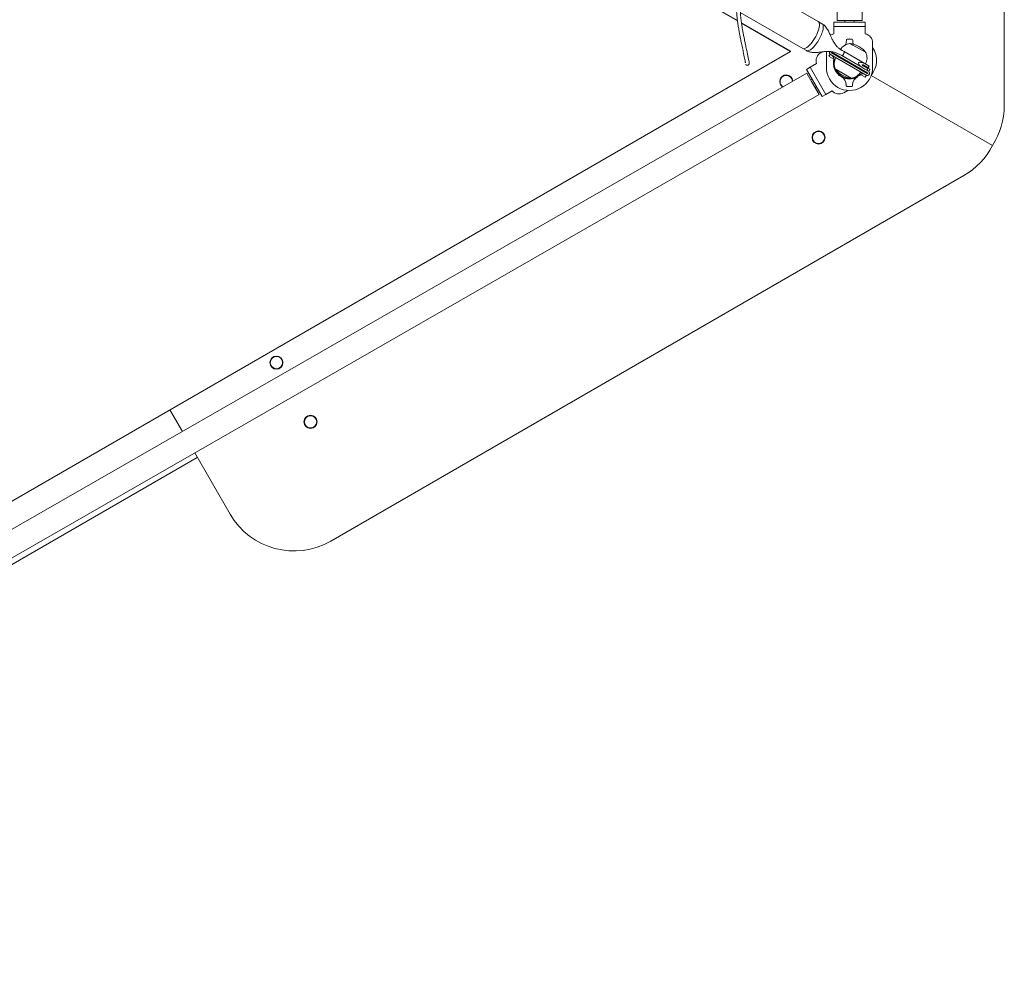
# Model space of a CAD drawing. Units: millimetres. Extents: x -3218 to 3577, y -3696 to 4013.
# Drawn here: x 1010 to 2077, y -1828 to -796 of the extents above; entities that cross this region are included whole.
import ezdxf

# ---------------------------------------------------------------- set-up
doc = ezdxf.new("R2010")
doc.units = ezdxf.units.MM

msp = doc.modelspace()

# ---------------------------------------------------------------- linework, layer by layer
at = {"color": 7, "linetype": 'Continuous', "lineweight": 15}
for p, q in [((1900.6, 1112.5), (1895.9, -797.5)), ((1922.8, -797.5), (1927.5, 1112.5)), ((2076.9, -97.8), (2076.9, -889.5)), ((1787.9, -797.8), (1695.3, -744.3)), ((1787.8, -797.3), (1695.9, -744.3)), ((1875.4, -798.4), (1807.9, -759.5)), ((1790.9, -788.6), (1858.5, -827.6)), ((1844.8, -830.2), (1792.2, -799.8)), ((1879.4, -800.8), (1875.4, -798.4)), ((1926.3, -799.2), (1892.3, -799.1)), ((1892.3, -803.9), (1892.3, -799.1)), ((1906.3, -797.5), (1895.9, -797.5)), ((1904.3, -797.5), (1904.3, -799.2)), ((1922.8, -797.5), (1906.3, -797.5)), ((1914.3, -799.2), (1914.3, -797.5)), ((1926.3, -799.2), (1926.3, -804)), ((1845.2, -830.9), (1792.2, -800.3)), ((1926.3, -804), (1892.3, -803.9)), ((1892.3, -811.8), (1892.3, -803.9)), ((1926.3, -804), (1926.3, -811.9)), ((1905.8, -818.7), (1905.8, -819.2)), ((1911.8, -817.7), (1906.8, -817.7)), ((1912.8, -819.2), (1912.8, -818.7)), ((236, -1760), (1845.2, -830.9)), ((1845.2, -830.9), (1844.8, -830.2)), ((1858.5, -827.6), (1862.6, -830)), ((1879.5, -831.4), (1878, -832.3)), ((1884.2, -848.1), (1884.2, -831)), ((1928.7, -853.9), (1890.2, -831.6)), ((1899.9, -828.4), (1899.4, -828.7)), ((1901.4, -830), (1899.5, -828.9)), ((1903.3, -831.1), (1901.4, -830)), ((1925, -843.7), (1903.3, -831.1)), ((1909.8, -822.2), (1909.7, -822.3)), ((1909.8, -822.2), (1912.9, -824)), ((1912.9, -824), (1927.1, -832.2)), ((1934.2, -848.3), (1934.2, -821.7)), ((1887, -835.9), (1888.2, -833.9)), ((1887.1, -836.3), (1892.1, -839.2)), ((1888.7, -834.2), (1927.2, -856.5)), ((1889.7, -832.5), (1928.2, -854.8)), ((1892.1, -839.2), (1892.3, -838.7)), ((1897, -835.6), (1896.5, -836.5)), ((1896.6, -836.5), (1897.1, -835.6)), ((1896.8, -836), (1896.6, -836.5)), ((1897.1, -835.6), (1896.8, -836)), ((1897, -836.7), (1897.5, -835.8)), ((1897.3, -836.9), (1897.8, -836)), ((1897.5, -837), (1898, -836.1)), ((1897.8, -837.2), (1898.3, -836.3)), ((1898.2, -837.4), (1898.7, -836.5)), ((1898.3, -837.5), (1898.8, -836.6)), ((1898.7, -834.2), (1900.8, -835.4)), ((1898.7, -837.7), (1899.2, -836.8)), ((1899, -837.9), (1899.5, -837)), ((1899.2, -838), (1899.7, -837.1)), ((1899.5, -838.2), (1900, -837.3)), ((1899.9, -838.4), (1900.4, -837.5)), ((1900.1, -838.5), (1900.6, -837.6)), ((1900.4, -838.7), (1900.9, -837.8)), ((1922.5, -848), (1900.8, -835.4)), ((1900.8, -838.9), (1901.3, -838)), ((1900.9, -839), (1901.4, -838.1)), ((1901.3, -839.2), (1901.8, -838.3)), ((1901.6, -839.4), (1902.1, -838.5)), ((1901.8, -839.5), (1902.3, -838.6)), ((1902.1, -839.7), (1902.6, -838.8)), ((1902.5, -839.9), (1903, -839)), ((1902.7, -840), (1903.2, -839.1)), ((1903, -840.2), (1903.5, -839.3)), ((1903.3, -840.4), (1903.8, -839.5)), ((1903.5, -840.5), (1904, -839.6)), ((1903.9, -840.7), (1904.4, -839.8)), ((1904.2, -840.9), (1904.7, -840)), ((1904.3, -840.9), (1904.8, -840.1)), ((1904.7, -841.2), (1905.2, -840.3)), ((1905, -840.8), (1905.7, -841.3)), ((1906, -840.8), (1905.5, -841.6)), ((1927, -832.3), (1927.1, -832.2)), ((1862.6, -850.4), (1866.7, -848)), ((1862.6, -850.4), (1879.5, -879.8)), ((1866.7, -848), (1873.5, -844.1)), ((1866.7, -848), (1883.6, -877.5)), ((1893.9, -849.7), (1893.8, -849.9)), ((1911.1, -859.9), (1893.8, -849.9)), ((1912.4, -845.6), (1912.9, -844.8)), ((1912.6, -845.3), (1913.4, -845.7)), ((1913.6, -845.2), (1913.1, -846.1)), ((1914.1, -845.5), (1913.6, -846.3)), ((1914.2, -845.5), (1913.7, -846.4)), ((1914.5, -845.7), (1914, -846.6)), ((1914.8, -845.9), (1914.3, -846.7)), ((1915, -846), (1914.5, -846.9)), ((1915.4, -846.2), (1914.9, -847.1)), ((1915.7, -846.4), (1915.2, -847.2)), ((1915.9, -846.5), (1915.4, -847.4)), ((1916.2, -846.7), (1915.7, -847.6)), ((1916.6, -846.9), (1916.1, -847.7)), ((1916.8, -847), (1916.3, -847.9)), ((1917.1, -847.2), (1916.6, -848.1)), ((1917.4, -847.4), (1916.9, -848.2)), ((1917.6, -847.5), (1917.1, -848.4)), ((1918, -847.7), (1917.5, -848.6)), ((1918.3, -847.9), (1917.8, -848.7)), ((1918.5, -848), (1918, -848.9)), ((1918.8, -848.2), (1918.3, -849.1)), ((1919.2, -848.4), (1918.7, -849.2)), ((1919.4, -848.5), (1918.9, -849.4)), ((1919.7, -848.7), (1919.2, -849.6)), ((1920, -848.9), (1919.5, -849.7)), ((1920.2, -849), (1919.7, -849.9)), ((1920.6, -849.2), (1920.1, -850.1)), ((1920.9, -849.4), (1920.4, -850.2)), ((1921.1, -849.5), (1920.6, -850.4)), ((1921.4, -849.7), (1920.9, -850.6)), ((1922.5, -848), (1926, -850)), ((1923.5, -846.3), (1929, -849.5)), ((1929.5, -848.6), (1924, -845.4)), ((1930.5, -846.9), (1925, -843.7)), ((1926.2, -847.4), (1926, -847.7)), ((1929.7, -852.2), (1926, -850)), ((1926.1, -847.5), (1926.3, -846.7)), ((1931.2, -850.2), (1926.2, -847.4)), ((1926.6, -844.6), (1926.7, -843.9)), ((1928, -851.2), (1929, -849.5)), ((1929.5, -848.6), (1930.5, -846.9)), ((1931.3, -850.6), (1930.2, -852.5)), ((1862.9, -854.3), (206.4, -1805.1)), ((1868.1, -863.3), (1862.9, -854.3)), ((1868.5, -860.8), (1867.1, -861.6)), ((1876.3, -877.6), (1868.1, -863.3)), ((1911.1, -859.9), (1911.2, -859.7)), ((1921.6, -855.5), (1921.2, -856)), ((1921.2, -856), (1926.2, -858.9)), ((1927.8, -856.7), (1926.6, -858.8)), ((1932.6, -856.8), (2064.2, -932.8)), ((1872, -870.3), (1873.5, -869.4)), ((1890.4, -873.6), (1883.6, -877.5)), ((1907.3, -873.1), (1902.9, -875.6)), ((1905.6, -867.1), (1905.6, -867.7)), ((1906.6, -868.7), (1911.6, -868.7)), ((1912.6, -867.7), (1912.6, -867.2)), ((219.8, -1828.5), (1876.3, -877.6)), ((1883.6, -877.5), (1879.5, -879.8)), ((1347.4, -1361.3), (2033.1, -965.4)), ((1172.9, -1219.1), (1186.5, -1242.5)), ((1199.9, -1265.8), (1238.1, -1332)), ((901.7, -1444.3), (1202.6, -1270.6))]:
    msp.add_line(p, q, dxfattribs=at)
at = {"color": 8, "linetype": 'Continuous', "lineweight": 15}
for p, q in [((1888.4, -834.1), (1887.1, -836.3)), ((1930, -852.3), (1931.2, -850.2)), ((1926.2, -858.9), (1927.5, -856.6))]:
    msp.add_line(p, q, dxfattribs=at)
at = {"color": 7, "linetype": 'Continuous', "lineweight": 15, "flags": 128}
for points in [[(1858.5, -827.6), (1858.7, -827.7), (1859.6, -827.9), (1860.6, -827.8), (1861.7, -827.3), (1863, -826.6), (1864.4, -825.5), (1865.8, -824.2), (1867.2, -822.7), (1868.6, -820.9), (1870, -819), (1871.3, -817), (1872.6, -814.8), (1873.7, -812.7), (1874.6, -810.5), (1875.4, -808.4), (1876.1, -806.4), (1876.5, -804.5), (1876.7, -802.8), (1876.7, -801.4), (1876.5, -800.1), (1876.1, -799.2), (1875.6, -798.6), (1875.4, -798.4)], [(1858.5, -827.6), (1858.7, -827.7), (1859.6, -827.9), (1860.6, -827.8), (1861.7, -827.3), (1863, -826.6), (1864.4, -825.5), (1865.8, -824.2), (1867.2, -822.7), (1868.6, -820.9), (1870, -819), (1871.3, -817), (1872.6, -814.8), (1873.7, -812.7), (1874.6, -810.5), (1875.4, -808.4), (1876.1, -806.4), (1876.5, -804.5), (1876.7, -802.8), (1876.7, -801.4), (1876.5, -800.1), (1876.1, -799.2), (1875.6, -798.6), (1875.4, -798.4)], [(1917.7, -858.5), (1919.9, -857), (1921.4, -855.7)]]:
    msp.add_lwpolyline(points, dxfattribs=at)
at = {"color": 7, "linetype": 'Continuous', "lineweight": 15}
for centre, radius in [((1875.7, -924.1), 7.1), ((1875.7, -924.1), 6.64), ((1288.3, -1168), 7.1), ((1288.3, -1168), 6.64), ((1325.3, -1232.1), 7.1), ((1325.3, -1232.1), 6.64)]:
    msp.add_circle(centre, radius, dxfattribs=at)
for centre, radius, start, end in [((1894.2, -821.6), 10, 101.3938, 124.9066), ((1895.8, -819.2), 10, 330.9817, 359.8569), ((1906.8, -818.7), 1, 89.8569, 179.8569), ((1911.8, -818.7), 1, 359.8569, 89.8569), ((1922.8, -819.3), 10, 179.8569, 201.391), ((1924.2, -821.6), 10, 359.8569, 78.3199), ((1911.3, -836), 13.8, 96.8662, 149.2303), ((1906.4, -848), 26, 37.3801, 82.6199), ((1913.5, -840.7), 25, 319.8514, 34.086), ((1883, -840.9), 10, 119.8569, 198.3199), ((1887.3, -836.1), 0.3, 150, 240), ((1909.2, -843.2), 17.5, 165.6649, 240.4565), ((1906.5, -844.3), 13.8, 150.7697, 203.1338), ((1914.4, -837.7), 13.8, 330.7697, 23.1338), ((1909.2, -848.2), 25, 179.8569, 359.8569), ((1914.4, -834.1), 26, 217.3801, 262.6199), ((1909.6, -846.1), 13.8, 276.8662, 329.2303), ((1931, -850.5), 0.3, 330, 60), ((1840.7, -863.5), 7.1, 90, 235.299), ((1840.7, -863.5), 7.1, 4.4147, 90), ((1895.6, -867.1), 10, 359.8569, 60.4565), ((1909.2, -843.2), 17.5, 240.4565, 299.2572), ((1922.6, -867.2), 10, 119.2572, 179.8569), ((1926.3, -858.6), 0.3, 240, 330), ((1897.9, -866.9), 10, 221.3938, 299.8569), ((1906.6, -867.7), 1, 179.8569, 269.8569), ((1911.6, -867.7), 1, 269.8569, 359.8569), ((1996.9, -889.5), 80, 327.2659, 0), ((1993.1, -896.1), 80, 300, 332.7341), ((1307.4, -1292), 80, 210, 300)]:
    msp.add_arc(centre, radius, start, end, dxfattribs=at)
at = {"color": 8, "linetype": 'Continuous', "lineweight": 15}
for start, end in [(2.5017, 180), (180, 237.2121)]:
    msp.add_arc((1840.7, -863.5), 6.64, start, end, dxfattribs=at)
at = {"color": 7, "linetype": 'Continuous', "lineweight": 15}
for points, knots in [([(1786, -778.6), (1786, -779.2), (1786.2, -780.2), (1786.3, -781.9), (1786.5, -783.9), (1786.7, -786.5), (1787, -789.5), (1787.3, -793.2), (1787.8, -797.5), (1788.5, -802.5), (1789.3, -807.4), (1790.2, -812.2), (1791.1, -817.1), (1792.2, -822.4), (1793.3, -827.4), (1794.2, -831.6), (1794.9, -835), (1795.5, -838.1), (1796, -840.5), (1796.3, -842), (1796.4, -842.8), (1796.5, -843.2), (1796.5, -843.4), (1796.5, -843.4), (1796.5, -843.4)], [0, 0, 0, 0, 0.026641, 0.051281, 0.07765, 0.124752, 0.177534, 0.22921, 0.315682, 0.398485, 0.481008, 0.550857, 0.621359, 0.696733, 0.779631, 0.824245, 0.870138, 0.914202, 0.952955, 0.969226, 0.982629, 0.993474, 0.998126, 1, 1, 1, 1]), ([(1796.7, -845), (1796.8, -845), (1796.8, -845.1), (1796.9, -845.2), (1796.9, -845.2), (1797, -845.3), (1797, -845.3), (1797, -845.3), (1797.1, -845.4), (1797.3, -845.6), (1797.6, -845.8), (1797.9, -845.8), (1798.1, -845.9), (1798.5, -845.9), (1799.2, -845.8), (1799.7, -845.5), (1800.1, -845.1), (1800.3, -844.7), (1800.4, -844.3), (1800.5, -844), (1800.5, -843.2), (1800.3, -841.6), (1799.8, -838.8), (1799, -835.1), (1798.1, -830.8), (1797.1, -826.1), (1796.1, -821.2), (1795.2, -816.7), (1794.3, -812.6), (1793.4, -807.8), (1792.5, -802.5), (1791.7, -796.6), (1791.2, -791.6), (1790.8, -787.4), (1790.6, -784.7), (1790.5, -783.1), (1790.4, -782.7)], [0, 0, 0, 0, 0.003328, 0.004928, 0.00624, 0.006825, 0.007391, 0.007963, 0.008568, 0.014265, 0.019375, 0.021736, 0.02404, 0.029771, 0.037871, 0.047652, 0.054804, 0.058679, 0.0615, 0.075157, 0.088926, 0.107172, 0.1521, 0.202073, 0.252522, 0.325329, 0.391559, 0.453635, 0.51266, 0.570879, 0.668345, 0.766077, 0.869366, 0.925095, 0.977513, 1, 1, 1, 1]), ([(1901.4, -830), (1900.3, -829.4), (1898.3, -828.1), (1895.8, -825.8), (1893.7, -823.3), (1892.2, -821), (1891.1, -818.9), (1890.2, -817), (1889.2, -815), (1888, -812.2), (1886.6, -809.2), (1885.1, -806.5), (1883.7, -804.4), (1881.8, -802.4), (1880.3, -801.3), (1879.4, -800.8)], [0, 0, 0, 0, 0.099416, 0.187438, 0.278734, 0.355341, 0.420827, 0.474917, 0.518622, 0.605637, 0.717188, 0.780901, 0.849083, 0.921676, 1, 1, 1, 1]), ([(1862.6, -830), (1863.2, -830.3), (1864.3, -830.9), (1866.7, -831.6), (1869.5, -832), (1872.6, -832), (1875, -831.9), (1876.8, -831.7), (1878.4, -831.5), (1880.1, -831.3), (1882.1, -831.1), (1884.5, -831), (1887.1, -830.9), (1889.8, -831.1), (1892.6, -831.7), (1895.7, -832.6), (1897.6, -833.7), (1898.7, -834.2)], [0, 0, 0, 0, 0.052625, 0.101263, 0.201972, 0.285309, 0.349456, 0.393247, 0.432111, 0.476118, 0.532425, 0.595608, 0.673829, 0.742812, 0.820025, 0.905564, 1, 1, 1, 1]), ([(1887.7, -831), (1887.6, -831.1), (1887.5, -831.3), (1887.4, -831.8), (1887.4, -832.8), (1887.9, -833.7), (1888.5, -834.1), (1888.7, -834.2)], [0, 0, 0, 0, 0.02787, 0.091153, 0.317252, 0.854861, 1, 1, 1, 1]), ([(1890.2, -831.6), (1890.1, -831.6), (1889.9, -831.5), (1889.7, -831.6), (1889.6, -831.7), (1889.5, -831.8), (1889.5, -831.8), (1889.4, -831.9), (1889.4, -832), (1889.4, -832.2), (1889.5, -832.4), (1889.6, -832.5), (1889.7, -832.5)], [0, 0, 0, 0, 0.275125, 0.401178, 0.449042, 0.481497, 0.514164, 0.543171, 0.588264, 0.66796, 0.83321, 1, 1, 1, 1]), ([(1889.3, -834.6), (1889.5, -834.7), (1889.9, -834.9), (1890.6, -835.5), (1891.1, -836.1), (1891.5, -836.6), (1891.8, -837), (1892, -837.5), (1892.2, -838.1), (1892.4, -838.8), (1892.5, -839.5), (1892.6, -840.1), (1892.6, -840.3), (1892.6, -840.4)], [0, 0, 0, 0, 0.1294469, 0.2401874, 0.3317183, 0.4036694, 0.4558763, 0.489581, 0.5580234, 0.6662834, 0.7603511, 0.8716133, 1, 1, 1, 1]), ([(1893.8, -849.9), (1893.5, -849.1), (1892.7, -847.3), (1892.3, -844.3), (1892.3, -841.9), (1892.6, -840.6), (1892.6, -840.4)], [0, 0, 0, 0, 0.2553111, 0.5957782, 0.9362452, 1, 1, 1, 1]), ([(1925, -843.7), (1924.6, -843.5), (1923.8, -843.1), (1922.4, -842.8), (1921, -842.6), (1920, -842.6), (1919.4, -842.8), (1919.2, -842.9), (1919, -843.1), (1919, -843.3), (1918.9, -843.6), (1919.1, -844.3), (1920.1, -845.9), (1921.3, -847.2), (1922.3, -847.9), (1922.5, -848)], [0, 0, 0, 0, 0.12606, 0.255484, 0.360649, 0.440838, 0.471941, 0.485992, 0.500195, 0.512391, 0.528478, 0.559173, 0.66884, 0.929602, 1, 1, 1, 1]), ([(1920.5, -855.6), (1920.1, -855.9), (1919, -857), (1916.7, -858.4), (1913.6, -859.6), (1910.3, -860.1), (1907, -860), (1903.7, -859.3), (1900.7, -857.9), (1898, -855.9), (1895.8, -853.5), (1894.4, -851.5), (1893.9, -850.3), (1893.9, -850.1)], [0, 0, 0, 0, 0.043921, 0.148101, 0.25228, 0.356459, 0.460639, 0.564818, 0.668998, 0.773177, 0.877357, 0.981536, 1, 1, 1, 1]), ([(1924, -845.4), (1923.9, -845.4), (1923.7, -845.3), (1923.4, -845.3), (1923.2, -845.4), (1923.2, -845.4), (1923.1, -845.5), (1923.1, -845.6), (1923.1, -845.7), (1923.2, -845.9), (1923.3, -846.1), (1923.5, -846.2), (1923.5, -846.3)], [0, 0, 0, 0, 0.275125, 0.401178, 0.449042, 0.481497, 0.514164, 0.543171, 0.588264, 0.66796, 0.83321, 1, 1, 1, 1]), ([(1926, -847.7), (1926, -847.7), (1925.9, -847.4), (1925.9, -846.9), (1925.8, -846.6), (1925.8, -846.4)], [0, 0, 0, 0, 0.058513, 0.506187, 1, 1, 1, 1]), ([(1927.2, -856.5), (1927.5, -856.6), (1928.1, -856.9), (1928.9, -856.8), (1929.6, -856.6), (1930, -856.3), (1930.3, -856), (1930.5, -855.8), (1930.6, -855.6), (1930.7, -855.4), (1930.8, -855.1), (1931, -854.6), (1931, -853.6), (1930.5, -852.7), (1929.9, -852.2), (1929.7, -852.2)], [0, 0, 0, 0, 0.127656, 0.2555, 0.360663, 0.440851, 0.471953, 0.486003, 0.500205, 0.512401, 0.528488, 0.559182, 0.668847, 0.929603, 1, 1, 1, 1]), ([(1929.1, -851.8), (1928.9, -851.7), (1928.6, -851.5), (1928.2, -851.2), (1928.1, -851.1)], [0, 0, 0, 0, 0.692083, 1, 1, 1, 1]), ([(1920.5, -855.7), (1920.6, -855.7), (1920.7, -855.7), (1921.2, -855.5), (1921.9, -855.4), (1922.6, -855.2), (1923.2, -855.2), (1924.1, -855.2), (1925.1, -855.4), (1926.3, -855.9), (1926.9, -856.3), (1927.2, -856.5)], [0, 0, 0, 0, 0.136884, 0.2669293, 0.3771462, 0.4672847, 0.5372009, 0.6107997, 0.7113478, 0.841473, 1, 1, 1, 1]), ([(1928.2, -854.8), (1928.3, -854.8), (1928.5, -854.8), (1928.7, -854.8), (1928.8, -854.7), (1928.9, -854.6), (1928.9, -854.5), (1928.9, -854.5), (1929, -854.3), (1929, -854.2), (1928.9, -854), (1928.8, -853.9), (1928.7, -853.9)], [0, 0, 0, 0, 0.275125, 0.401178, 0.449042, 0.481497, 0.514164, 0.543171, 0.588264, 0.66796, 0.83321, 1, 1, 1, 1])]:
    msp.add_open_spline(points, degree=3, knots=knots, dxfattribs=at)
at = {"color": 8, "linetype": 'Continuous', "lineweight": 15}
msp.add_open_spline([(1862.6, -830), (1862.6, -830), (1862.9, -830.3), (1863.7, -830.3), (1865.1, -830.1), (1866.8, -829.2), (1868.6, -827.8), (1870.5, -826), (1872.4, -823.7), (1874.3, -821.1), (1876.1, -818.3), (1877.6, -815.4), (1878.9, -812.4), (1879.9, -809.6), (1880.6, -807), (1880.9, -804.8), (1880.8, -802.9), (1880.3, -801.5), (1879.7, -801), (1879.4, -800.8)], degree=3, knots=[0, 0, 0, 0, 0.00016, 0.06266, 0.12516, 0.18766, 0.25016, 0.31266, 0.375161, 0.437661, 0.500161, 0.562661, 0.625161, 0.687661, 0.750162, 0.812662, 0.875162, 0.937662, 1, 1, 1, 1], dxfattribs=at)
at = {"color": 7, "linetype": 'Continuous', "lineweight": 15}
for points in [[(1900.8, -835.4), (1900.9, -835.5), (1901.1, -835.5), (1901.7, -835.2), (1902.2, -834.5), (1902.8, -833.7), (1903.2, -832.8), (1903.5, -832), (1903.5, -831.4), (1903.4, -831.2), (1903.3, -831.1)], [(1921.3, -850.8), (1921.4, -850.6), (1921.6, -850.4), (1921.8, -850.1), (1921.8, -849.9)]]:
    msp.add_open_spline(points, degree=3, dxfattribs=at)

doc.saveas('drawing.dxf')
